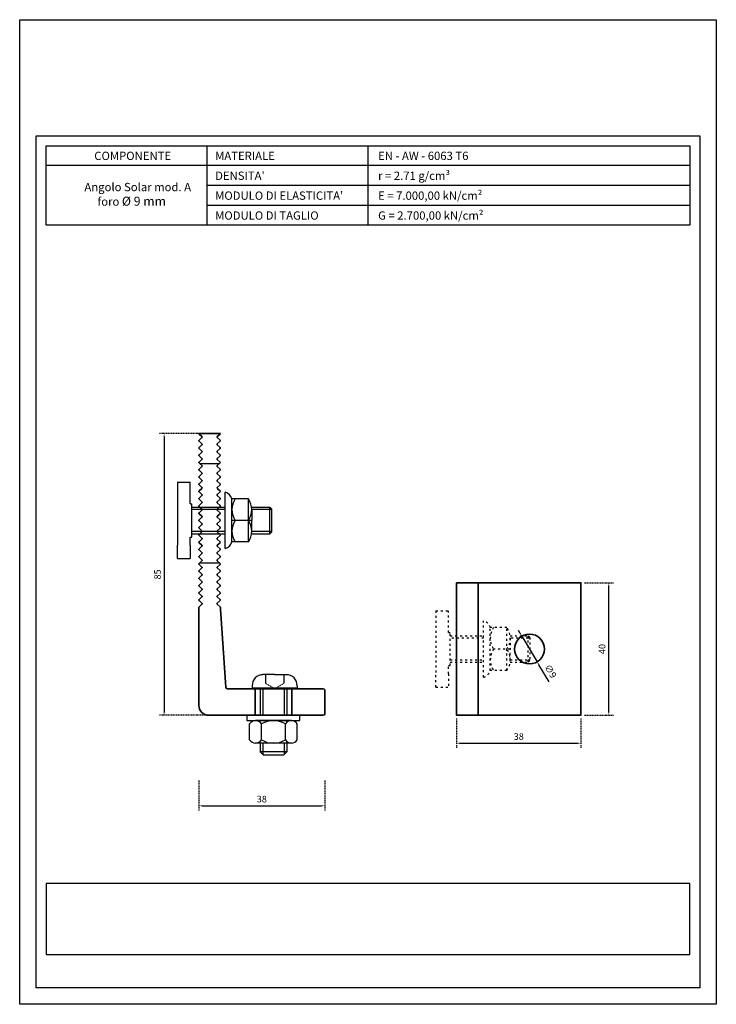
# Model space of a CAD drawing. Units: millimetres. Extents: x 42976 to 44890, y 1328 to 4422.
# Drawn here: x 43934 to 44144, y 1328 to 1625 of the extents above; entities that cross this region are included whole.
import ezdxf

# ---------------------------------------------------------------- set-up
doc = ezdxf.new("R2010")
doc.units = ezdxf.units.MM
doc.linetypes.add('ACAD_ISO03W100', pattern=[30, 12, -18])
doc.linetypes.add('ACAD_ISO07W100', pattern=[3, 0, -3])
doc.layers.get('Defpoints').update_dxf_attribs({"color": 30})
for name, color, linetype in [('-W-Cartiglio', 7, 'Continuous'), ('-W-Logo', 7, 'Continuous'), ('-W-Retino', 252, 'Continuous'), ('-W-Scritte', 7, 'Continuous')]:
    doc.layers.add(name, color=color, linetype=linetype)
doc.layers.add('-W-Quote', color=7, linetype='Continuous', lineweight=5)
doc.layers.add('-W-Sichtbar', color=7, linetype='Continuous', lineweight=35)
doc.styles.add('ROMANS', font='ROMANS.shx')
doc.styles.add('WUERTH', font='WuerthBook.ttf')
doc.dimstyles.new('BROCHURE_4', dxfattribs={"dimscale": 0.5, "dimtxt": 4, "dimasz": 2, "dimexe": 3, "dimexo": 2, "dimgap": 2, "dimtad": 1, "dimdec": 0, "dimzin": 0, "dimdsep": 46, "dimtxsty": 'WUERTH', "dimcen": 6.5, "dimclrd": 256, "dimclre": 252, "dimclrt": 256, "dimadec": 0, "dimazin": 0, "dimtfac": 1, "dimtdec": 0, "dimtmove": 0, "dimatfit": 3, "dimfxl": 1, "dimtolj": 1, "dimtzin": 0, "dimarcsym": 0})

# ---------------------------------------------------------------- blocks, each defined once
blk = doc.blocks.new('A$C6401520D')
at = {"layer": '-W-Retino'}
for p, q in [((-8.5, 0), (8.5, 0)), ((-6.5, -2), (6.5, -2)), ((-6.5, -7), (-6.5, -2)), ((0, -8), (0, -2)), ((6.5, -7), (6.5, -2)), ((-6.5, -7), (6.5, -7)), ((-3.25, -8), (0, -8)), ((3.25, -8), (0, -8))]:
    blk.add_line(p, q, dxfattribs=at)
for centre, radius, start, end in [((-5.625, 0.875), 3.0052, 196.9275131, 253.0724869), ((5.625, 0.875), 3.0052, 286.9275131, 343.0724869), ((-3.25, -7.78125), 5.78125, 55.7945421, 124.2054579), ((3.25, -7.78125), 5.78125, 55.7945421, 124.2054579), ((-3.25, -2.21875), 5.78125, 235.7945421, 304.2054579), ((3.25, -2.21875), 5.78125, 235.7945421, 304.2054579)]:
    blk.add_arc(centre, radius, start, end, dxfattribs=at)
blk = doc.blocks.new('*D223')
at = {"layer": '-W-Quote', "lineweight": -2, "ltscale": 0.05, "transparency": 16777216}
for p, q in [((44084.52, 1439.55), (44084.01, 1440.41)), ((44085.03, 1438.69), (44089.63, 1430.95)), ((44093.23, 1424.91), (44090.14, 1430.1))]:
    blk.add_line(p, q, dxfattribs=at)
at = {"layer": '-W-Quote', "ltscale": 0.05, "transparency": 16777216}
for points in [[(44084.66, 1439.63), (44084.37, 1439.46), (44085.03, 1438.69)], [(44090.29, 1430.18), (44090, 1430.01), (44089.63, 1430.95)]]:
    blk.add_solid(points, dxfattribs=at)
at = {"layer": 'Defpoints', "color": 0, "ltscale": 0.05, "transparency": 16777216}
for p in [(44085.03, 1438.69), (44089.63, 1430.95)]:
    blk.add_point(p, dxfattribs=at)
at = {"layer": '-W-Quote', "ltscale": 0.05, "transparency": 16777216, "insert": (44093.68, 1428.11), "char_height": 2, "attachment_point": 5, "rotation": 300.7538, "style": 'WUERTH'}
blk.add_mtext('\\A1;∅9', dxfattribs=at)
blk = doc.blocks.new('*D226')
at = {"layer": '-W-Quote', "color": 252, "linetype": 'ACAD_ISO07W100', "lineweight": -2, "ltscale": 0.05, "transparency": 16777216}
for p, q in [((44065.33, 1413.82), (44065.33, 1404.91)), ((44102.83, 1413.82), (44102.83, 1404.91))]:
    blk.add_line(p, q, dxfattribs=at)
at = {"layer": '-W-Quote', "lineweight": -2, "ltscale": 0.05, "transparency": 16777216}
blk.add_line((44066.33, 1406.41), (44101.83, 1406.41), dxfattribs=at)
at = {"layer": '-W-Quote', "ltscale": 0.05, "transparency": 16777216}
for points in [[(44066.33, 1406.58), (44066.33, 1406.24), (44065.33, 1406.41)], [(44101.83, 1406.58), (44101.83, 1406.24), (44102.83, 1406.41)]]:
    blk.add_solid(points, dxfattribs=at)
at = {"layer": 'Defpoints', "color": 0, "ltscale": 0.05, "transparency": 16777216}
for p in [(44065.33, 1414.82), (44102.83, 1414.82), (44102.83, 1406.41)]:
    blk.add_point(p, dxfattribs=at)
at = {"layer": '-W-Quote', "ltscale": 0.05, "transparency": 16777216, "insert": (44084.08, 1408.42), "char_height": 2, "attachment_point": 5, "style": 'WUERTH'}
blk.add_mtext('\\A1;38', dxfattribs=at)
blk = doc.blocks.new('*D227')
at = {"layer": '-W-Quote', "color": 252, "linetype": 'ACAD_ISO07W100', "lineweight": -2, "ltscale": 0.05, "transparency": 16777216}
for p, q in [((44103.83, 1454.82), (44112.73, 1454.82)), ((44103.83, 1414.82), (44112.73, 1414.82))]:
    blk.add_line(p, q, dxfattribs=at)
at = {"layer": '-W-Quote', "lineweight": -2, "ltscale": 0.05, "transparency": 16777216}
blk.add_line((44111.23, 1415.82), (44111.23, 1453.82), dxfattribs=at)
at = {"layer": '-W-Quote', "ltscale": 0.05, "transparency": 16777216}
for points in [[(44111.06, 1453.82), (44111.39, 1453.82), (44111.23, 1454.82)], [(44111.06, 1415.82), (44111.39, 1415.82), (44111.23, 1414.82)]]:
    blk.add_solid(points, dxfattribs=at)
at = {"layer": 'Defpoints', "color": 0, "ltscale": 0.05, "transparency": 16777216}
for p in [(44102.83, 1454.82), (44111.23, 1454.82), (44102.83, 1414.82)]:
    blk.add_point(p, dxfattribs=at)
at = {"layer": '-W-Quote', "ltscale": 0.05, "transparency": 16777216, "insert": (44109.2, 1434.82), "char_height": 2, "attachment_point": 5, "rotation": 90, "style": 'WUERTH'}
blk.add_mtext('\\A1;40', dxfattribs=at)
blk = doc.blocks.new('*D224')
at = {"layer": '-W-Quote', "color": 252, "linetype": 'ACAD_ISO07W100', "lineweight": -2, "ltscale": 0.05, "transparency": 16777216}
for p, q in [((43989.88, 1499.82), (43975.67, 1499.82)), ((43989.88, 1414.82), (43975.67, 1414.82))]:
    blk.add_line(p, q, dxfattribs=at)
at = {"layer": '-W-Quote', "lineweight": -2, "ltscale": 0.05, "transparency": 16777216}
blk.add_line((43977.17, 1498.82), (43977.17, 1415.82), dxfattribs=at)
at = {"layer": '-W-Quote', "ltscale": 0.05, "transparency": 16777216}
for points in [[(43977.01, 1498.82), (43977.34, 1498.82), (43977.17, 1499.82)], [(43977.01, 1415.82), (43977.34, 1415.82), (43977.17, 1414.82)]]:
    blk.add_solid(points, dxfattribs=at)
at = {"layer": 'Defpoints', "color": 0, "ltscale": 0.05, "transparency": 16777216}
for p in [(43990.88, 1499.82), (43977.17, 1414.82), (43990.88, 1414.82)]:
    blk.add_point(p, dxfattribs=at)
at = {"layer": '-W-Quote', "ltscale": 0.05, "transparency": 16777216, "insert": (43975.16, 1457.32), "char_height": 2, "attachment_point": 5, "rotation": 90, "style": 'WUERTH'}
blk.add_mtext('\\A1;85', dxfattribs=at)
blk = doc.blocks.new('*D225')
at = {"layer": '-W-Quote', "color": 252, "linetype": 'ACAD_ISO07W100', "lineweight": -2, "ltscale": 0.05, "transparency": 16777216}
for p, q in [((43987.63, 1395.23), (43987.63, 1386.03)), ((44025.63, 1395.23), (44025.63, 1386.03))]:
    blk.add_line(p, q, dxfattribs=at)
at = {"layer": '-W-Quote', "lineweight": -2, "ltscale": 0.05, "transparency": 16777216}
blk.add_line((43988.63, 1387.53), (44024.63, 1387.53), dxfattribs=at)
at = {"layer": '-W-Quote', "ltscale": 0.05, "transparency": 16777216}
for points in [[(43988.63, 1387.7), (43988.63, 1387.37), (43987.63, 1387.53)], [(44024.63, 1387.7), (44024.63, 1387.37), (44025.63, 1387.53)]]:
    blk.add_solid(points, dxfattribs=at)
at = {"layer": 'Defpoints', "color": 0, "ltscale": 0.05, "transparency": 16777216}
for p in [(43987.63, 1396.23), (44025.63, 1396.23), (44025.63, 1387.53)]:
    blk.add_point(p, dxfattribs=at)
at = {"layer": '-W-Quote', "ltscale": 0.05, "transparency": 16777216, "insert": (44006.63, 1389.55), "char_height": 2, "attachment_point": 5, "style": 'WUERTH'}
blk.add_mtext('\\A1;38', dxfattribs=at)
blk = doc.blocks.new('A$C332574DC')
at = {"linetype": 'Continuous'}
for p, q in [((12.58, 6.8), (1.8, 6.8)), ((0, 1), (0, 5.8)), ((3.59, 1), (3.59, 5.8)), ((10.78, 1), (10.78, 5.8)), ((14.38, 1), (14.38, 5.8)), ((12.58, 0), (1.8, 0))]:
    blk.add_line(p, q, dxfattribs=at)
for centre, radius, start, end in [((1.8, 4.68), 2.12, 31.8232, 148.1768), ((7.19, -0.16), 6.96, 58.9107, 121.0893), ((12.58, 4.68), 2.12, 31.8232, 148.1768), ((1.8, 2.12), 2.12, 211.8232, 328.1768), ((7.19, 6.96), 6.96, 238.9107, 301.0893), ((12.58, 2.12), 2.12, 211.8232, 328.1768)]:
    blk.add_arc(centre, radius, start, end, dxfattribs=at)
blk = doc.blocks.new('A$C21AE620E')
at = {"layer": '-W-Retino'}
for p, q in [((5.57, 24.27), (4.83, 24.27)), ((8.36, 24.27), (5.57, 24.27)), ((8.36, 24.27), (11.16, 24.27)), ((11.16, 24.27), (11.9, 24.27)), ((1.59, 20.92), (1.59, 20.18)), ((15.14, 20.92), (15.14, 20.18)), ((15.14, 20.18), (1.59, 20.18)), ((4, 20), (4, 12)), ((4.8, 20), (4.8, 12)), ((11.2, 20), (11.2, 12)), ((12, 20), (12, 12)), ((4, 3.6), (4, 1)), ((4.8, 3.6), (4.8, 0.2)), ((11.2, 3.6), (11.2, 0.2)), ((12, 3.6), (12, 1)), ((12, 1), (4, 1)), ((4, 1), (5, 0)), ((11, 0), (5, 0)), ((12, 1), (11, 0))]:
    blk.add_line(p, q, dxfattribs=at)
at = {"layer": '-W-Retino', "linetype": 'ACAD_ISO03W100', "ltscale": 0.01}
for p, q in [((5.57, 24.27), (5.57, 21.67)), ((11.16, 24.27), (11.16, 21.67)), ((8.36, 20), (5.57, 21.67)), ((8.36, 20), (11.16, 21.67))]:
    blk.add_line(p, q, dxfattribs=at)
at = {"layer": '-W-Retino'}
blk.add_lwpolyline([(16, 12), (0, 12), (0, 10.4), (16, 10.4)], close=True, dxfattribs=at)
for centre, start, end in [((4.87, 20.98), 90.7096, 181.186), ((11.85, 20.98), 358.814, 89.2904)]:
    blk.add_arc(centre, 3.28, start, end, dxfattribs=at)
blk.add_blockref('A$C332574DC', (0.81, 3.6), dxfattribs=at)
blk = doc.blocks.new('A$C00987C4D')
at = {"layer": '-W-Retino', "linetype": 'ACAD_ISO03W100', "ltscale": 0.05}
for p, q in [((0, 23), (3.8, 23)), ((0, 23), (0, 4)), ((3.8, 16.5), (3.8, 23)), ((14.41, 3), (14.41, 20)), ((16.41, 5), (16.41, 18)), ((21.41, 18), (16.41, 18)), ((21.41, 5), (21.41, 18)), ((3.8, 16.5), (4.3, 16.5)), ((4.3, 6.5), (4.3, 16.5)), ((4.3, 15.5), (14.41, 15.5)), ((22.36, 15.5), (27.8, 15.5)), ((27.8, 7.5), (27.8, 15.5)), ((28.3, 15), (27.8, 15.5)), ((28.3, 15), (28.3, 8)), ((14.41, 14.76), (4.3, 14.76)), ((27.8, 14.76), (22.41, 14.76)), ((22.41, 14.75), (22.41, 11.5)), ((28.3, 14.76), (27.8, 14.76)), ((22.41, 11.5), (16.41, 11.5)), ((22.41, 8.25), (22.41, 11.5)), ((3.8, 6.5), (4.3, 6.5)), ((3.8, 4), (3.8, 6.5)), ((4.3, 8.24), (14.41, 8.24)), ((4.3, 7.5), (14.41, 7.5)), ((22.36, 7.5), (27.8, 7.5)), ((22.41, 8.24), (27.8, 8.24)), ((27.8, 8.24), (28.3, 8.24)), ((28.3, 8), (27.8, 7.5)), ((0, 0), (0, 4)), ((3.8, 4), (3.8, 0)), ((21.41, 5), (16.41, 5)), ((0, 0), (3.8, 0))]:
    blk.add_line(p, q, dxfattribs=at)
for centre, radius, start, end in [((13.53, 17.12), 3.01, 16.9275, 73.0725), ((22.19, 14.75), 5.78, 145.7945, 214.2055), ((16.63, 14.75), 5.78, 325.7945, 34.2055), ((22.19, 8.25), 5.78, 145.7945, 214.2055), ((16.63, 8.25), 5.78, 325.7945, 34.2055), ((13.53, 5.87), 3.01, 286.9275, 343.0725)]:
    blk.add_arc(centre, radius, start, end, dxfattribs=at)

msp = doc.modelspace()

# ---------------------------------------------------------------- linework, layer by layer
at = {"layer": '-W-Cartiglio'}
for p, q in [((43990.13, 1580.65), (43990.13, 1586.65)), ((44038.63, 1586.65), (44038.63, 1562.65)), ((44135.63, 1580.65), (43941.63, 1580.65)), ((43990.13, 1562.65), (43990.13, 1580.65)), ((44135.63, 1574.65), (43990.13, 1574.65)), ((44135.63, 1568.65), (43990.13, 1568.65)), ((44135.63, 1562.65), (43941.63, 1562.65))]:
    msp.add_line(p, q, dxfattribs=at)
msp.add_lwpolyline([(43933.63, 1624.65), (44143.63, 1624.65), (44143.63, 1327.65), (43933.63, 1327.65), (43933.63, 1624.65)], dxfattribs=at)
for points in [[(43938.63, 1589.65), (44138.63, 1589.65), (44138.63, 1332.65), (43938.63, 1332.65)], [(43941.63, 1586.65), (44135.63, 1586.65), (44135.63, 1562.65), (43941.63, 1562.65)]]:
    msp.add_lwpolyline(points, close=True, dxfattribs=at)
at = {"layer": '-W-Logo'}
msp.add_lwpolyline([(44135.63, 1364.13), (43941.63, 1364.13), (43941.63, 1342.65), (44135.63, 1342.65)], close=True, dxfattribs=at)
at = {"layer": '-W-Retino'}
for p, q in [((43987.82, 1490.82), (43993.94, 1490.82)), ((43981.2, 1485.11), (43985, 1485.11)), ((43981.2, 1485.11), (43981.2, 1466.11)), ((43985, 1478.61), (43985, 1485.11)), ((43985, 1478.61), (43985.5, 1478.61)), ((43985.5, 1468.61), (43985.5, 1478.61)), ((43985.5, 1477.61), (43995.6, 1477.61)), ((43995.6, 1476.86), (43985.5, 1476.86)), ((44003.55, 1477.61), (44009, 1477.61)), ((44009, 1476.86), (44003.6, 1476.86)), ((44009, 1469.61), (44009, 1477.61)), ((44009.5, 1477.11), (44009, 1477.61)), ((44009.5, 1477.11), (44009.5, 1470.11)), ((43985.5, 1470.35), (43995.6, 1470.35)), ((44003.6, 1470.35), (44009, 1470.35)), ((43985, 1468.61), (43985.5, 1468.61)), ((43985, 1466.11), (43985, 1468.61)), ((43985.5, 1469.61), (43995.6, 1469.61)), ((44003.55, 1469.61), (44009, 1469.61)), ((44009.5, 1470.11), (44009, 1469.61)), ((43981.2, 1462.11), (43981.2, 1466.11)), ((43985, 1466.11), (43985, 1462.11)), ((43981.2, 1462.11), (43985, 1462.11)), ((43987.89, 1460.82), (43993.88, 1460.82))]:
    msp.add_line(p, q, dxfattribs=at)
at = {"layer": '-W-Retino', "ltscale": 0.952248}
for p, q in [((44009.5, 1476.86), (44009, 1476.86)), ((44009, 1470.35), (44009.5, 1470.35))]:
    msp.add_line(p, q, dxfattribs=at)
at = {"layer": '-W-Scritte'}
msp.add_line((43990.13, 1580.65), (43990.13, 1586.65), dxfattribs=at)
at = {"layer": '-W-Sichtbar'}
for p, q in [((43987.63, 1499.82), (43994.13, 1499.82)), ((43987.7, 1499.67), (43988.57, 1498.88)), ((43988.57, 1498.58), (43987.7, 1497.78)), ((43987.7, 1497.49), (43988.57, 1496.69)), ((43993.2, 1498.88), (43994.07, 1499.67)), ((43994.07, 1497.78), (43993.2, 1498.58)), ((43993.2, 1496.69), (43994.07, 1497.49)), ((43988.57, 1496.4), (43987.7, 1495.6)), ((43987.7, 1495.31), (43988.57, 1494.51)), ((43988.57, 1494.21), (43987.7, 1493.42)), ((43994.07, 1495.6), (43993.2, 1496.4)), ((43993.2, 1494.51), (43994.07, 1495.31)), ((43994.07, 1493.42), (43993.2, 1494.21)), ((43987.7, 1493.12), (43988.57, 1492.32)), ((43988.57, 1492.03), (43987.7, 1491.23)), ((43993.2, 1492.32), (43994.07, 1493.12)), ((43994.07, 1491.23), (43993.2, 1492.03)), ((43987.7, 1490.94), (43988.57, 1490.14)), ((43988.57, 1489.84), (43987.7, 1489.05)), ((43987.7, 1488.75), (43988.57, 1487.95)), ((43993.2, 1490.14), (43994.07, 1490.94)), ((43994.07, 1489.05), (43993.2, 1489.84)), ((43993.2, 1487.95), (43994.07, 1488.75)), ((43988.57, 1487.66), (43987.7, 1486.86)), ((43987.7, 1486.57), (43988.57, 1485.77)), ((43988.57, 1485.47), (43987.7, 1484.68)), ((43994.07, 1486.86), (43993.2, 1487.66)), ((43993.2, 1485.77), (43994.07, 1486.57)), ((43994.07, 1484.68), (43993.2, 1485.47)), ((43987.7, 1484.38), (43988.57, 1483.58)), ((43988.57, 1483.29), (43987.7, 1482.49)), ((43987.7, 1482.2), (43988.57, 1481.4)), ((43993.2, 1483.58), (43994.07, 1484.38)), ((43994.07, 1482.49), (43993.2, 1483.29)), ((43993.2, 1481.4), (43994.07, 1482.2)), ((43988.57, 1481.1), (43987.7, 1480.31)), ((43987.7, 1480.01), (43988.57, 1479.21)), ((43994.07, 1480.31), (43993.2, 1481.1)), ((43993.2, 1479.21), (43994.07, 1480.01)), ((43988.57, 1478.92), (43987.7, 1478.12)), ((43987.7, 1477.83), (43988.57, 1477.03)), ((43988.57, 1476.74), (43987.7, 1475.94)), ((43994.07, 1478.12), (43993.2, 1478.92)), ((43993.2, 1477.03), (43994.07, 1477.83)), ((43994.07, 1475.94), (43993.2, 1476.74)), ((43987.7, 1475.64), (43988.57, 1474.85)), ((43988.57, 1474.55), (43987.7, 1473.75)), ((43987.7, 1473.46), (43988.57, 1472.66)), ((43993.2, 1474.85), (43994.07, 1475.64)), ((43994.07, 1473.75), (43993.2, 1474.55)), ((43993.2, 1472.66), (43994.07, 1473.46)), ((43988.57, 1472.37), (43987.7, 1471.57)), ((43987.7, 1471.27), (43988.57, 1470.48)), ((43988.57, 1470.18), (43987.7, 1469.38)), ((43994.07, 1471.57), (43993.2, 1472.37)), ((43993.2, 1470.48), (43994.07, 1471.27)), ((43994.07, 1469.38), (43993.2, 1470.18)), ((43987.7, 1469.09), (43988.57, 1468.29)), ((43988.57, 1468), (43987.7, 1467.2)), ((43993.2, 1468.29), (43994.07, 1469.09)), ((43994.07, 1467.2), (43993.2, 1468)), ((43987.7, 1466.9), (43988.57, 1466.11)), ((43988.57, 1465.81), (43987.7, 1465.01)), ((43987.7, 1464.72), (43988.57, 1463.92)), ((43993.2, 1466.11), (43994.07, 1466.9)), ((43994.07, 1465.01), (43993.2, 1465.81)), ((43993.2, 1463.92), (43994.07, 1464.72)), ((43988.57, 1463.63), (43987.7, 1462.83)), ((43987.7, 1462.54), (43988.57, 1461.74)), ((43988.57, 1461.44), (43987.7, 1460.65)), ((43994.07, 1462.83), (43993.2, 1463.63)), ((43993.2, 1461.74), (43994.07, 1462.54)), ((43994.07, 1460.65), (43993.2, 1461.44)), ((43987.7, 1460.35), (43988.57, 1459.55)), ((43988.57, 1459.26), (43987.7, 1458.46)), ((43993.2, 1459.55), (43994.07, 1460.35)), ((43994.07, 1458.46), (43993.2, 1459.26)), ((43987.7, 1458.17), (43988.57, 1457.37)), ((43988.57, 1457.07), (43987.7, 1456.28)), ((43987.7, 1455.98), (43988.57, 1455.18)), ((43993.2, 1457.37), (43994.07, 1458.17)), ((43994.07, 1456.28), (43993.2, 1457.07)), ((43993.2, 1455.18), (43994.07, 1455.98)), ((43988.57, 1454.89), (43987.7, 1454.09)), ((43987.7, 1453.8), (43988.57, 1453)), ((43988.57, 1452.7), (43987.7, 1451.91)), ((43994.07, 1454.09), (43993.2, 1454.89)), ((43993.2, 1453), (43994.07, 1453.8)), ((43994.07, 1451.91), (43993.2, 1452.7)), ((44071.83, 1454.82), (44102.83, 1454.82)), ((43987.7, 1451.61), (43988.57, 1450.81)), ((43988.57, 1450.52), (43987.7, 1449.72)), ((43987.7, 1449.43), (43988.57, 1448.63)), ((43993.2, 1450.81), (43994.07, 1451.61)), ((43994.07, 1449.72), (43993.2, 1450.52)), ((43993.2, 1448.63), (43994.07, 1449.43)), ((43987.63, 1417.82), (43987.63, 1447.39)), ((43988.57, 1448.33), (43987.7, 1447.54)), ((43994.07, 1447.54), (43993.2, 1448.33)), ((43994.13, 1447.39), (43994.13, 1446.82)), ((43994.13, 1446.82), (43995.78, 1423.29)), ((43996.28, 1422.82), (44025.13, 1422.82)), ((44004.63, 1422.82), (44004.63, 1414.82)), ((44015.63, 1422.82), (44015.63, 1414.82)), ((44025.63, 1422.32), (44025.63, 1415.32)), ((44025.13, 1414.82), (43990.63, 1414.82))]:
    msp.add_line(p, q, dxfattribs=at)
for points in [[(44065.33, 1454.82), (44102.83, 1454.82), (44102.83, 1414.82), (44065.33, 1414.82)], [(44065.33, 1454.82), (44071.83, 1454.82), (44071.83, 1414.82), (44065.33, 1414.82)]]:
    msp.add_lwpolyline(points, close=True, dxfattribs=at)
at = {"layer": '-W-Sichtbar', "color": 0}
msp.add_circle((44087.33, 1434.82), 4.5, dxfattribs=at)
at = {"layer": '-W-Sichtbar'}
for centre, radius, start, end in [((43987.83, 1499.82), 0.2, 180, 227.5), ((43987.83, 1497.64), 0.2, 132.5, 227.5), ((43988.43, 1498.73), 0.2, 312.5, 47.5), ((43993.33, 1498.73), 0.2, 132.5, 227.5), ((43993.93, 1499.82), 0.2, 312.5, 0), ((43993.93, 1497.64), 0.2, 312.5, 47.5), ((43987.83, 1495.45), 0.2, 132.5, 227.5), ((43988.43, 1496.54), 0.2, 312.5, 47.5), ((43988.43, 1494.36), 0.2, 312.5, 47.5), ((43993.33, 1496.54), 0.2, 132.5, 227.5), ((43993.33, 1494.36), 0.2, 132.5, 227.5), ((43993.93, 1495.45), 0.2, 312.5, 47.5), ((43987.83, 1493.27), 0.2, 132.5, 227.5), ((43987.83, 1491.08), 0.2, 132.5, 227.5), ((43988.43, 1492.18), 0.2, 312.5, 47.5), ((43993.33, 1492.18), 0.2, 132.5, 227.5), ((43993.93, 1493.27), 0.2, 312.5, 47.5), ((43993.93, 1491.08), 0.2, 312.5, 47.5), ((43987.83, 1488.9), 0.2, 132.5, 227.5), ((43988.43, 1489.99), 0.2, 312.5, 47.5), ((43993.33, 1489.99), 0.2, 132.5, 227.5), ((43993.93, 1488.9), 0.2, 312.5, 47.5), ((43987.83, 1486.71), 0.2, 132.5, 227.5), ((43988.43, 1487.81), 0.2, 312.5, 47.5), ((43988.43, 1485.62), 0.2, 312.5, 47.5), ((43993.33, 1487.81), 0.2, 132.5, 227.5), ((43993.33, 1485.62), 0.2, 132.5, 227.5), ((43993.93, 1486.71), 0.2, 312.5, 47.5), ((43987.83, 1484.53), 0.2, 132.5, 227.5), ((43987.83, 1482.34), 0.2, 132.5, 227.5), ((43988.43, 1483.44), 0.2, 312.5, 47.5), ((43993.33, 1483.44), 0.2, 132.5, 227.5), ((43993.93, 1484.53), 0.2, 312.5, 47.5), ((43993.93, 1482.34), 0.2, 312.5, 47.5), ((43987.83, 1480.16), 0.2, 132.5, 227.5), ((43988.43, 1481.25), 0.2, 312.5, 47.5), ((43988.43, 1479.07), 0.2, 312.5, 47.5), ((43993.33, 1481.25), 0.2, 132.5, 227.5), ((43993.33, 1479.07), 0.2, 132.5, 227.5), ((43993.93, 1480.16), 0.2, 312.5, 47.5), ((43987.83, 1477.98), 0.2, 132.5, 227.5), ((43988.43, 1476.88), 0.2, 312.5, 47.5), ((43993.33, 1476.88), 0.2, 132.5, 227.5), ((43993.93, 1477.98), 0.2, 312.5, 47.5), ((43987.83, 1475.79), 0.2, 132.5, 227.5), ((43987.83, 1473.61), 0.2, 132.5, 227.5), ((43988.43, 1474.7), 0.2, 312.5, 47.5), ((43993.33, 1474.7), 0.2, 132.5, 227.5), ((43993.93, 1475.79), 0.2, 312.5, 47.5), ((43993.93, 1473.61), 0.2, 312.5, 47.5), ((43987.83, 1471.42), 0.2, 132.5, 227.5), ((43988.43, 1472.51), 0.2, 312.5, 47.5), ((43988.43, 1470.33), 0.2, 312.5, 47.5), ((43993.33, 1472.51), 0.2, 132.5, 227.5), ((43993.33, 1470.33), 0.2, 132.5, 227.5), ((43993.93, 1471.42), 0.2, 312.5, 47.5), ((43987.83, 1469.24), 0.2, 132.5, 227.5), ((43987.83, 1467.05), 0.2, 132.5, 227.5), ((43988.43, 1468.14), 0.2, 312.5, 47.5), ((43993.33, 1468.14), 0.2, 132.5, 227.5), ((43993.93, 1469.24), 0.2, 312.5, 47.5), ((43993.93, 1467.05), 0.2, 312.5, 47.5), ((43987.83, 1464.87), 0.2, 132.5, 227.5), ((43988.43, 1465.96), 0.2, 312.5, 47.5), ((43993.33, 1465.96), 0.2, 132.5, 227.5), ((43993.93, 1464.87), 0.2, 312.5, 47.5), ((43987.83, 1462.68), 0.2, 132.5, 227.5), ((43988.43, 1463.77), 0.2, 312.5, 47.5), ((43988.43, 1461.59), 0.2, 312.5, 47.5), ((43993.33, 1463.77), 0.2, 132.5, 227.5), ((43993.33, 1461.59), 0.2, 132.5, 227.5), ((43993.93, 1462.68), 0.2, 312.5, 47.5), ((43987.83, 1460.5), 0.2, 132.5, 227.5), ((43987.83, 1458.31), 0.2, 132.5, 227.5), ((43988.43, 1459.41), 0.2, 312.5, 47.5), ((43993.33, 1459.41), 0.2, 132.5, 227.5), ((43993.93, 1460.5), 0.2, 312.5, 47.5), ((43993.93, 1458.31), 0.2, 312.5, 47.5), ((43987.83, 1456.13), 0.2, 132.5, 227.5), ((43988.43, 1457.22), 0.2, 312.5, 47.5), ((43993.33, 1457.22), 0.2, 132.5, 227.5), ((43993.93, 1456.13), 0.2, 312.5, 47.5), ((43987.83, 1453.94), 0.2, 132.5, 227.5), ((43988.43, 1455.04), 0.2, 312.5, 47.5), ((43988.43, 1452.85), 0.2, 312.5, 47.5), ((43993.33, 1455.04), 0.2, 132.5, 227.5), ((43993.33, 1452.85), 0.2, 132.5, 227.5), ((43993.93, 1453.94), 0.2, 312.5, 47.5), ((43987.83, 1451.76), 0.2, 132.5, 227.5), ((43987.83, 1449.57), 0.2, 132.5, 227.5), ((43988.43, 1450.67), 0.2, 312.5, 47.5), ((43993.33, 1450.67), 0.2, 132.5, 227.5), ((43993.93, 1451.76), 0.2, 312.5, 47.5), ((43993.93, 1449.57), 0.2, 312.5, 47.5), ((43987.83, 1447.39), 0.2, 132.5, 180), ((43988.43, 1448.48), 0.2, 312.5, 47.5), ((43993.33, 1448.48), 0.2, 132.5, 227.5), ((43993.93, 1447.39), 0.2, 0, 47.5), ((43996.28, 1423.32), 0.5, 184, 270), ((44025.13, 1422.32), 0.5, 0, 90), ((43990.63, 1417.82), 3, 180, 270), ((44025.13, 1415.32), 0.5, 270, 0)]:
    msp.add_arc(centre, radius, start, end, dxfattribs=at)

# ---------------------------------------------------------------- block references
at = {"layer": '-W-Retino', "rotation": 90}
msp.add_blockref('A$C6401520D', (43995.6, 1473.61), dxfattribs=at)
at = {"layer": '-W-Retino', "color": 0, "linetype": 'ACAD_ISO03W100', "ltscale": 0.05}
msp.add_blockref('A$C00987C4D', (44059.09, 1423.32), dxfattribs=at)
at = {"layer": '-W-Sichtbar', "color": 0}
msp.add_blockref('A$C21AE620E', (44002.13, 1402.82), dxfattribs=at)

# ---------------------------------------------------------------- texts
at = {"layer": '-W-Scritte', "char_height": 2.5, "attachment_point": 1, "style": 'ROMANS'}
for s, insert, width in [('{\\fWuerth Book|b0|i0|c0|p2;COMPONENTE} ', (43956.11, 1584.83), 48.5), ('{\\fWuerth Book|b0|i0|c0|p2;MATERIALE}', (43992.55, 1584.83), 48.5), ('{\\fWuerth Book|b0|i0|c0|p2;EN - AW - 6063 T6}', (44041.68, 1584.83), 48.5), ("{\\fWuerth Book|b0|i0|c0|p2;DENSITA'}", (43992.55, 1578.83), 48.5), ('{\\fSymbol|b0|i0|c2|p18;r\\fWuerth Book|b0|i0|c0|p2; = 2.71 g/cm³}', (44041.68, 1578.83), 48.5), ('\\pxi5.208;{\\fWuerth Book|b0|i0|c0|p2;Angolo Solar mod. A \\P\\pi6.7936;foro \\H1.0833x;Ø 9 mm}', (43940.12, 1575.42), 54.4974), ("{\\fWuerth Book|b0|i0|c0|p2;MODULO DI ELASTICITA'}", (43992.55, 1572.83), 48.5), ('{\\fWuerth Book|b0|i0|c0|p2;E = 7.000,00 kN/cm²}', (44041.68, 1572.83), 48.5), ('{\\fWuerth Book|b0|i0|c0|p2;MODULO DI TAGLIO}', (43992.55, 1566.83), 48.5), ('{\\fWuerth Book|b0|i0|c0|p2;G = 2.700,00 kN/cm²}', (44041.68, 1566.83), 48.5)]:
    msp.add_mtext(s, dxfattribs=dict(at, insert=insert, width=width))

# ---------------------------------------------------------------- dimensions: what is measured, and where the dimension line sits
at = {"layer": '-W-Quote', "ltscale": 0.05}
for base, p1, p2, picture, middle in [((43977.17, 1414.82), (43990.88, 1499.82), (43990.88, 1414.82), '*D224', (43975.16, 1457.32)), ((44111.23, 1454.82), (44102.83, 1414.82), (44102.83, 1454.82), '*D227', (44109.2, 1434.82))]:
    dim = msp.add_linear_dim(base=base, p1=p1, p2=p2, angle=90, dimstyle='BROCHURE_4', dxfattribs=at)
    dim.commit()
    dim.dimension.update_dxf_attribs({"geometry": picture, "text_midpoint": middle})
dim = msp.add_diameter_dim_2p(p1=(44085.03, 1438.69), p2=(44089.63, 1430.95), dimstyle='BROCHURE_4', dxfattribs=at)
dim.commit()
dim.dimension.update_dxf_attribs({"geometry": '*D223', "text_midpoint": (44093.68, 1428.11)})
for base, p1, p2, picture, middle in [((44102.82952016, 1406.4087574), (44065.32952016, 1414.82186469), (44102.82952016, 1414.82186469), '*D226', (44084.07952016, 1408.42414202)), ((44025.63, 1387.53), (43987.63, 1396.23), (44025.63, 1396.23), '*D225', (44006.63, 1389.55))]:
    dim = msp.add_linear_dim(base=base, p1=p1, p2=p2, dimstyle='BROCHURE_4', dxfattribs=at)
    dim.commit()
    dim.dimension.update_dxf_attribs({"geometry": picture, "text_midpoint": middle})

doc.saveas('drawing.dxf')
